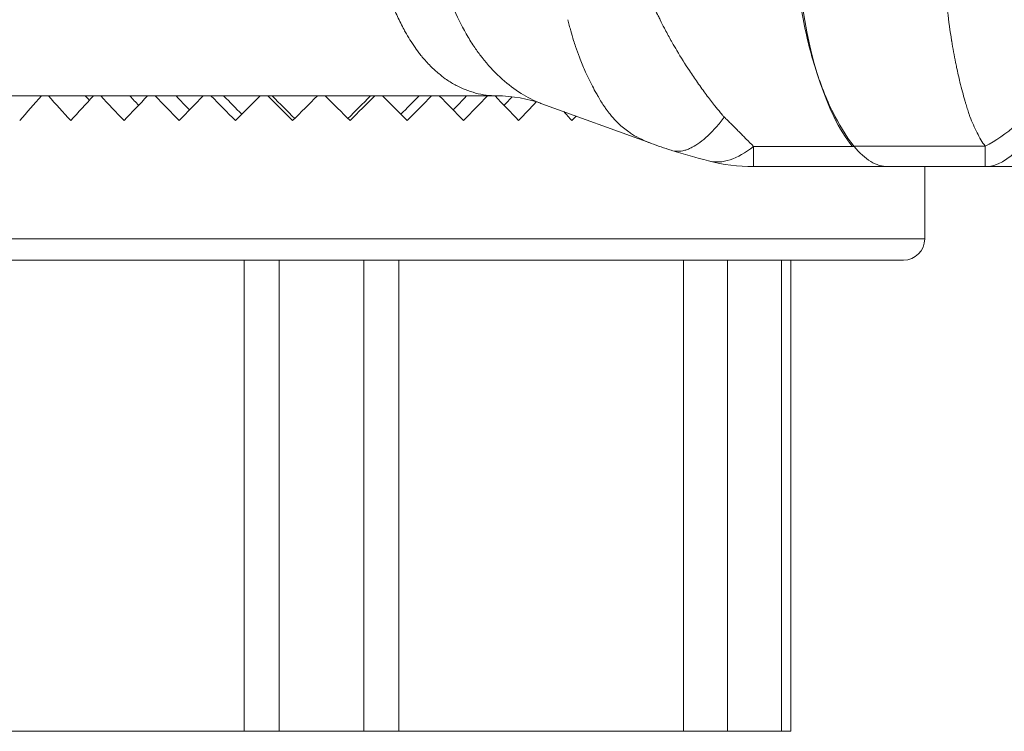
# Model space of a CAD drawing. Units: inches. Extents: x 0.1 to 10.9, y 0.1 to 8.4.
# Drawn here: x 3.4 to 3.7, y 3.9 to 4.1 of the extents above; entities that cross this region are included whole.
import ezdxf

# ---------------------------------------------------------------- set-up
doc = ezdxf.new("R2010")
doc.units = ezdxf.units.IN
doc.header["$MEASUREMENT"] = 0
for name, color, linetype, lineweight in [('Dimension (ANSI)', 7, 'Continuous', 5), ('Visible (ANSI)', 7, 'Continuous', 5), ('Visible Narrow (ANSI)', 7, 'Continuous', 5)]:
    doc.layers.add(name, color=color, linetype=linetype, lineweight=lineweight)
doc.styles.add('Note Text (ANSI)', font='tahoma.ttf')
doc.dimstyles.new('Default (ANSI)', dxfattribs={"dimtxt": 0.0449999980628491, "dimasz": 0.0599999986588955, "dimexe": 0.0625, "dimexo": 0.001, "dimgap": 0.031, "dimtad": 0, "dimtih": 1, "dimtoh": 1, "dimrnd": 1e-08, "dimzin": 4, "dimdsep": 46, "dimtxsty": 'Note Text (ANSI)', "dimblk": 'Filled-1', "dimcen": 0.09, "dimdle": 0.3939999999999999, "dimclrd": 256, "dimclre": 256, "dimclrt": 256, "dimadec": 0, "dimazin": 1, "dimtfac": 2.666666984558105, "dimtofl": 0, "dimtmove": 0, "dimatfit": 3, "dimldrblk": 'Filled-1', "dimfxl": 1, "dimtolj": 1, "dimtzin": 4, "dimlwd": -1, "dimlwe": -1, "dimarcsym": 0})

# ---------------------------------------------------------------- blocks, each defined once
blk = doc.blocks.new('Filled-1')
at = {"color": 0}
for p, q in [((0, 0), (-0.9999999999999998, 0.1666666666666666)), ((-0.9999999999999998, 0.1666666666666666), (-0.9999999999999998, -0.1666666666666666)), ((-0.9999999999999998, 0), (0, 0)), ((-0.9999999999999998, -0.1666666666666666), (0, 0))]:
    blk.add_line(p, q, dxfattribs=at)
at = {"color": 0, "flags": 128}
blk.add_lwpolyline([(-0.9999999999999998, -0.1666666666666666), (0, 0), (-0.9999999999999998, 0.1666666666666666), (-0.9999999999999998, -0.1666666666666666)], dxfattribs=at)
at = {"color": 0}
blk.add_solid([(-0.9999999999999998, -0.1666666666666666), (0, 0), (-0.9999999999999998, 0.1666666666666666), (-0.9999999999999998, -0.1666666666666666)], dxfattribs=at)
blk = doc.blocks.new('*D23')
at = {"layer": 'Defpoints', "color": 0, "transparency": 16777216}
for p in [(3.006922726096939, 5.35879993619854), (3.147769947160361, 5.35879993619854), (3.407644947160241, 3.876331186198377)]:
    blk.add_point(p, dxfattribs=at)
at = {"layer": 'Dimension (ANSI)', "transparency": 16777216}
for p, q in [((3.146769947160361, 5.35879993619854), (2.944422726096939, 5.35879993619854)), ((3.006922726096939, 5.298799937539644), (3.006922726096938, 4.716015188919479)), ((3.006922726096938, 3.936331184857272), (3.006922726096938, 4.519115933477435)), ((3.406644947160241, 3.876331186198377), (2.944422726096938, 3.876331186198377))]:
    blk.add_line(p, q, dxfattribs=at)
at = {"layer": 'Dimension (ANSI)', "transparency": 16777216, "xscale": 0.0599999986588955, "yscale": 0.0599999986588955, "zscale": 0.0599999986588955}
for p, rotation in [((3.006922726096939, 5.35879993619854), 90), ((3.006922726096938, 3.876331186198377), 270)]:
    blk.add_blockref('Filled-1', p, dxfattribs=dict(at, rotation=rotation))
at = {"layer": 'Dimension (ANSI)', "transparency": 16777216, "insert": (3.006922726096938, 4.617565561198458), "char_height": 0.0449999980628491, "attachment_point": 5, "style": 'Note Text (ANSI)'}
blk.add_mtext('\\A1; 6.78\\P[172]', dxfattribs=at)

msp = doc.modelspace()

# ---------------------------------------------------------------- linework, layer by layer
at = {"layer": 'Visible (ANSI)'}
for p, q in [((3.524234176443926, 4.072549936198377), (3.210269947160135, 4.072549936198377)), ((3.383134402911223, 4.072549936198377), (3.383716819433975, 4.072498688081947)), ((3.396394774597636, 4.072549936198377), (3.397360468330671, 4.072449684329308)), ((3.410322932347232, 4.072549936198377), (3.411106249087995, 4.072449684329308)), ((3.424792760799082, 4.072549936198377), (3.425386607845493, 4.072449684329308)), ((3.439673239923803, 4.072549936198377), (3.440072240165981, 4.072449684329308)), ((3.454829631371261, 4.072549936198377), (3.455030171979681, 4.072449684329308)), ((3.485419948947719, 4.072549936198377), (3.485219936215738, 4.072449684329308)), ((3.500576888772336, 4.072549936198377), (3.500178409226085, 4.072449684329308)), ((3.515458276340226, 4.072549936198377), (3.514864938094472, 4.072449684329306)), ((3.571746823139966, 4.057906458322158), (3.538210026109394, 4.070112746683556)), ((3.645053760879008, 4.050674936198376), (3.603473885795683, 4.050674936198376)), ((3.674918732080082, 4.050674936198379), (3.645074286092925, 4.050674936198379)), ((3.656301197160241, 4.050674936198379), (3.656301197160241, 4.028362436198377)), ((3.290551197160241, 4.021799936198377), (3.64973869716024, 4.021799936198377)), ((3.612164493330459, 4.021799936198377), (3.612164493330459, 3.876331186198377)), ((3.61495744716024, 4.021799936198377), (3.61495744716024, 3.876331186198377)), ((3.446285803174229, 3.876331186198377), (3.358377101826154, 3.876331186198377)), ((3.446285803174228, 3.876331186198377), (3.457089093762998, 3.876331186198377)), ((3.483200800496929, 3.876331186198377), (3.457089093762998, 3.876331186198377)), ((3.483200800496929, 3.876331186198377), (3.494004091146168, 3.876331186198377)), ((3.581912792494273, 3.876331186198377), (3.494004091146168, 3.876331186198377)), ((3.581912792494271, 3.876331186198377), (3.595478755513106, 3.876331186198377)), ((3.612164493330459, 3.876331186198377), (3.595478755513106, 3.876331186198377)), ((3.614957447160241, 3.876331186198377), (3.612164493330473, 3.876331186198377))]:
    msp.add_line(p, q, dxfattribs=at)
for centre, radius, start, end in [((3.603473885795683, 4.105362436198376), 0.0546875000000001, 255.2595513194136, 270), ((3.649738697160236, 4.02836243619838), 0.0065625000000044, 270.0000000000427, 0)]:
    msp.add_arc(centre, radius, start, end, dxfattribs=at)
for major_axis, ratio, start_param, end_param in [((-0.1798111085633165, -0.1798111085633165), 0.2679941480215525, 4.933090623583161, 4.974230311849304), ((-0.1819001854680328, 0.1819001854680328), 0.2175846070737951, 1.315411382694399, 1.356551070960549), ((-0.1819001854680328, -0.1819001854680328), 0.2175846070737951, 4.885494547952894, 4.926634236219037), ((-0.1551815918328929, 0.1551815918328929), 0.2175846070737951, 1.308954995330278, 1.317190243430772), ((-0.1835772659500328, 0.1835772659500333), 0.1682092370187085, 1.363007458324688, 1.404147146590831), ((-0.1835772659500328, -0.1835772659500333), 0.1682092370187085, 4.837898472322605, 4.879038160588753), ((-0.1566123326436238, 0.1566123326436242), 0.1682092370187085, 1.356551070960545, 1.374326460764162), ((-0.184838551491149, 0.1848385514911493), 0.1196187839010172, 1.410603533954944, 1.451743222221092), ((-0.1576883529759978, 0.1576883529759981), 0.1196187839010173, 1.404147146590829, 1.430843314371144), ((-0.184838551491149, -0.1848385514911493), 0.1196187839010172, 4.790302396692347, 4.831442084958491), ((-0.1856811853316169, 0.1856811853316163), 0.0715789002763601, 1.458199609585188, 1.499339297851333), ((-0.1584072156883125, 0.1584072156883119), 0.07157890027636, 1.45174322222111, 1.486950510424914), ((-0.1856811853316169, -0.1856811853316163), 0.0715789002763601, 4.742706321062104, 4.78384600932825), ((-0.1861032589405187, 0.1861032589405185), 0.023865482717008, 1.505795685215471, 1.546935373481621), ((-0.1587672925861536, 0.1587672925861533), 0.023865482717008, 1.499339297851466, 1.542823919835741), ((-0.1861032589405187, -0.1861032589405185), 0.023865482717008, 4.69511024543182, 4.736249933697964), ((0.1861038163385271, -0.1861038163385264), 0.0237395804297202, 1.54706120447793, 1.588200892744076), ((0.1587677681101888, 0.1587677681101882), 0.0237395804297202, 4.740213841427276, 4.783720178331948), ((0.1861038163385271, 0.1861038163385264), 0.0237395804297202, 4.736124102701655, 4.7772637909678), ((0.1856828562631583, -0.1856828562631588), 0.0714524257185668, 1.499465128847648, 1.540604817113794), ((0.158408641183376, 0.1584086411833764), 0.0714524257185668, 4.796086846818471, 4.831316253962254), ((0.1856828562631583, 0.1856828562631588), 0.0714524257185668, 4.783720178331936, 4.824859866598082), ((0.1848413321716323, -0.1848413321716322), 0.1194911543530248, 1.451869053217329, 1.493008741483474), ((0.1576907252134019, 0.1576907252134019), 0.1194911543530248, 4.852193204015915, 4.878912329592513), ((0.1848413321716323, 0.1848413321716322), 0.1194911543530248, 4.831316253962255, 4.872455942228402), ((0.1835811500813315, -0.1835811500813308), 0.1680798484544836, 1.404272977587063, 1.445412665853213), ((0.1566156462503487, 0.156615646250348), 0.1680798484544836, 4.90870871712867, 4.925380574126929), ((0.1835811500813315, 0.1835811500813308), 0.1680798484544836, 4.87891232959252, 4.91010913203639), ((0.1819051642527496, -0.1819051642527487), 0.2174528224604058, 1.356676901956807, 1.371608222795115), ((0.1819051642527496, 0.1819051642527487), 0.2174528224604058, 4.926508405222778, 4.934001961203821)]:
    msp.add_ellipse((3.47014494716024, 4.064893686198376), major_axis=major_axis, ratio=ratio, start_param=start_param, end_param=end_param, dxfattribs=at)
for points, knots in [([(3.616117546643236, 4.117765973965069), (3.616489324258923, 4.111149715053938), (3.617254970784721, 4.104693435312876), (3.619421871142149, 4.092511915533296), (3.620790861394493, 4.08685741245898), (3.624050331189365, 4.076345420877773), (3.625944309323499, 4.071548999617101), (3.629692265082718, 4.063998565064593), (3.631853332414213, 4.060255053725557), (3.634526284725398, 4.056949719755973)], [-1.241811866662084, -1.241811866662084, -1.241811866662084, -1.241811866662084, -0.9129827945235655, -0.9129827945235655, -0.5927640905767442, -0.5927640905767442, -0.2644913834342646, -0.2644913834342646, 0, 0, 0, 0]), ([(3.633916239177298, 4.05697366009072), (3.631922703112572, 4.059458664627024), (3.630017520493859, 4.062482828125412), (3.628255206548745, 4.066120513195362), (3.622204305032571, 4.078610497835239), (3.617729192310203, 4.097038073557662), (3.617080103855076, 4.118537811822398)], [-0.6456240810070898, -0.6456240810070898, -0.6456240810070898, -0.6456240810070898, -0.5, -0.5, -0.5, 0, 0, 0, 0]), ([(3.578068757823557, 4.055719807615816), (3.578730854031098, 4.055503364364714), (3.579425585221899, 4.055401554866883), (3.580152101875566, 4.055411296018758), (3.580828583765076, 4.055420366303371), (3.581532864027553, 4.055527002383401), (3.582265683226889, 4.055733768150788), (3.582636921597169, 4.05583851347758), (3.583016292133919, 4.055969350487102), (3.583401149902245, 4.056125759100051), (3.583775995828961, 4.05627809883772), (3.584156040139438, 4.056454689614771), (3.584538583089006, 4.056653910761874), (3.586089189733419, 4.057461437432423), (3.587696795484408, 4.058643715722691), (3.589360641485623, 4.060199714387864), (3.590192564486231, 4.060977713720451), (3.591042409352026, 4.06185421216637), (3.5918956660033, 4.0628160270909), (3.592748922654571, 4.063777842015433), (3.59361391209198, 4.064835399836162), (3.594457860451664, 4.065944885432648)], [0.1157546002097265, 0.1157546002097265, 0.1157546002097265, 0.1157546002097265, 0.2500000000000035, 0.2500000000000035, 0.2500000000000035, 0.3750000000000039, 0.3750000000000039, 0.3750000000000039, 0.4383236633632385, 0.4383236633632385, 0.4383236633632385, 0.5000000000000047, 0.5000000000000047, 0.5000000000000047, 0.7500000000000023, 0.7500000000000023, 0.7500000000000023, 0.8750000000000012, 0.8750000000000012, 0.8750000000000012, 1, 1, 1, 1]), ([(3.634526284725398, 4.056949719755973), (3.636193170184763, 4.054888473425996), (3.637907517632481, 4.053319540023501), (3.641405233607553, 4.051217906673246), (3.643178196575618, 4.050686132714593), (3.644972621856812, 4.050675111144774)], [-0.3291262367013279, -0.3291262367013279, -0.3291262367013279, -0.3291262367013279, -0.1641524791320578, -0.1641524791320578, -1.000000012e-06, -1.000000012e-06, -1.000000012e-06, -1.000000012e-06]), ([(3.644972621856812, 4.050675111144774), (3.644986145002154, 4.050675052829301), (3.644999668165346, 4.050675009092702), (3.645026714511653, 4.050674950777239), (3.645040237694538, 4.050674936198376), (3.645053760879008, 4.050674936198376)], [-0.0018631167029307, -0.0018631167029307, -0.0018631167029307, -0.0018631167029307, -0.000932058346185, -0.000932058346185, -9.999999996e-07, -9.999999996e-07, -9.999999996e-07, -9.999999996e-07]), ([(3.703872604396628, 4.05067493619838), (3.703829259794829, 4.05067493619838), (3.703785894162411, 4.05067493619838), (3.703742518304004, 4.05067493619838), (3.703672397784466, 4.050674936198379), (3.703602250541067, 4.050674936198377), (3.703532122083533, 4.050674936198378), (3.703497049411871, 4.050674936198379), (3.703461981438973, 4.050674936198379), (3.703426923997933, 4.050674936198379), (3.703391845677881, 4.05067493619838), (3.703356777902, 4.050674936198379), (3.703321725867684, 4.05067493619838), (3.703304188434533, 4.05067493619838), (3.703286654942125, 4.050674936198381), (3.703269126771441, 4.050674936198381), (3.703251589067428, 4.05067493619838), (3.703234056689955, 4.050674936198379), (3.703216527646743, 4.05067493619838), (3.703203373736953, 4.05067493619838), (3.703190232328975, 4.050674936198381), (3.703177078281046, 4.05067493619838), (3.703163917439008, 4.050674936198379), (3.703150649997638, 4.050674936198379), (3.70313718930387, 4.050674936198379), (3.703110244530457, 4.05067493619838), (3.703082658497782, 4.050674936198379), (3.703054431006144, 4.050674936198379), (3.703036762016223, 4.050674936198379), (3.703018844128489, 4.050674936198379), (3.703000680440787, 4.050674936198379), (3.702960671903491, 4.050674936198379), (3.702919490158331, 4.050674936198379), (3.702877168562155, 4.050674936198379), (3.702836004300765, 4.050674936198379), (3.702793761676773, 4.050674936198379), (3.702750470772169, 4.050674936198379), (3.702707061591995, 4.050674936198379), (3.702662598393698, 4.050674936198378), (3.702617110378958, 4.050674936198378), (3.702525772255561, 4.050674936198377), (3.702430302908896, 4.050674936198378), (3.702330950466242, 4.050674936198379), (3.702231091350871, 4.050674936198379), (3.702127309328191, 4.050674936198379), (3.70201981863854, 4.050674936198379), (3.701963045411821, 4.050674936198379), (3.701905237457595, 4.050674936198379), (3.701846445788876, 4.050674936198379), (3.701793385694195, 4.050674936198379), (3.701739526090213, 4.050674936198378), (3.701684900594786, 4.050674936198379), (3.701569238847497, 4.050674936198379), (3.701450143762829, 4.05067493619838), (3.701327437798741, 4.05067493619838), (3.70108078462128, 4.05067493619838), (3.700819572970063, 4.05067493619838), (3.700550201595826, 4.05067493619838), (3.700279775090415, 4.05067493619838), (3.700001107340818, 4.05067493619838), (3.699717750647646, 4.05067493619838), (3.699434264396029, 4.05067493619838), (3.699146078931959, 4.050674936198379), (3.698853156849271, 4.050674936198379), (3.698788136942001, 4.050674936198379), (3.698722883429158, 4.050674936198379), (3.698657401558073, 4.050674936198379), (3.698428387293798, 4.050674936198379), (3.698196880539696, 4.050674936198379), (3.69796336490117, 4.050674936198379), (3.697813278840241, 4.050674936198379), (3.697662362950118, 4.050674936198379), (3.697510679151433, 4.05067493619838), (3.697359023881588, 4.05067493619838), (3.697206600987326, 4.05067493619838), (3.697053526894368, 4.050674936198381), (3.696747460267955, 4.050674936198383), (3.696438790204781, 4.050674936198384), (3.696127835545948, 4.050674936198386), (3.695816983216486, 4.050674936198386), (3.69550384780739, 4.050674936198386), (3.695188709962106, 4.050674936198383), (3.695132548298665, 4.050674936198383), (3.695076323040062, 4.050674936198383), (3.695020035302631, 4.050674936198383), (3.694444893792848, 4.050674936198379), (3.693863262243834, 4.050674936198381), (3.693276324922586, 4.050674936198391), (3.692632233854955, 4.050674936198402), (3.691981753474781, 4.050674936198426), (3.691326020508223, 4.05067493619842), (3.69128055756187, 4.05067493619842), (3.691235069368827, 4.05067493619842), (3.691189556178041, 4.05067493619842), (3.689923033105656, 4.050674936198403), (3.688636917559326, 4.050674936198393), (3.687336791797983, 4.050674936198388), (3.685990772855643, 4.050674936198381), (3.684629739195343, 4.05067493619838), (3.683257595657872, 4.05067493619838), (3.681885533172901, 4.05067493619838), (3.680502363400778, 4.050674936198379), (3.679111806170923, 4.050674936198378), (3.677720558328448, 4.050674936198378), (3.676321916540258, 4.050674936198379), (3.674918732080082, 4.050674936198379)], [0, 0, 0, 0, 0.0094108561674229, 0.0094108561674229, 0.0094108561674229, 0.024624252466653, 0.024624252466653, 0.024624252466653, 0.0322327821848831, 0.0322327821848831, 0.0322327821848831, 0.039845843283034, 0.039845843283034, 0.039845843283034, 0.0436548533078117, 0.0436548533078117, 0.0436548533078117, 0.0474659350001551, 0.0474659350001551, 0.0474659350001551, 0.0503257958705133, 0.0503257958705133, 0.0503257958705133, 0.053187133868542, 0.053187133868542, 0.053187133868542, 0.0589147809977954, 0.0589147809977954, 0.0589147809977954, 0.0625000000000017, 0.0625000000000017, 0.0625000000000017, 0.070397039990104, 0.070397039990104, 0.070397039990104, 0.0780781259543133, 0.0780781259543133, 0.0780781259543133, 0.0857801975003351, 0.0857801975003351, 0.0857801975003351, 0.1012456506592483, 0.1012456506592483, 0.1012456506592483, 0.1167899737781256, 0.1167899737781256, 0.1167899737781256, 0.1250000000000033, 0.1250000000000033, 0.1250000000000033, 0.132409634360878, 0.132409634360878, 0.132409634360878, 0.1480984853319861, 0.1480984853319861, 0.1480984853319861, 0.1796348900329488, 0.1796348900329488, 0.1796348900329488, 0.2112948232409324, 0.2112948232409324, 0.2112948232409324, 0.2429692322378862, 0.2429692322378862, 0.2429692322378862, 0.2500000000000038, 0.2500000000000038, 0.2500000000000038, 0.2745891890327301, 0.2745891890327301, 0.2745891890327301, 0.2903932462969179, 0.2903932462969179, 0.2903932462969179, 0.3061943311179614, 0.3061943311179614, 0.3061943311179614, 0.3377880817740516, 0.3377880817740516, 0.3377880817740516, 0.3693714355169158, 0.3693714355169158, 0.3693714355169158, 0.3750000000000043, 0.3750000000000043, 0.3750000000000043, 0.4325120127846838, 0.4325120127846838, 0.4325120127846838, 0.4956243288277003, 0.4956243288277003, 0.4956243288277003, 0.5000000000000048, 0.5000000000000048, 0.5000000000000048, 0.6217644467693219, 0.6217644467693219, 0.6217644467693219, 0.7478270606551544, 0.7478270606551544, 0.7478270606551544, 0.8738822280239574, 0.8738822280239574, 0.8738822280239574, 1, 1, 1, 1])]:
    msp.add_open_spline(points, degree=3, knots=knots, dxfattribs=at)
for points in [[(3.538213635141135, 4.070111143576747), (3.534011432988485, 4.071640758396434), (3.529110961776506, 4.072549936198377), (3.524234176443926, 4.072549936198377)], [(3.578069191582089, 4.055720605399038), (3.576002495132621, 4.056395866326719), (3.573939661798132, 4.057108596169276), (3.57188144289118, 4.057857172903609)], [(3.589559157983186, 4.052474791080125), (3.585818190913146, 4.053459038710999), (3.582039932243133, 4.054538875798226), (3.578228062030081, 4.055671064054432)], [(3.644972621856812, 4.050675111144774), (3.644972617969808, 4.050675144400925), (3.644972614082796, 4.050675177657009), (3.644972610195776, 4.050675210913023)], [(3.645074286092925, 4.050674936198378), (3.645067444353774, 4.050674936198378), (3.645060602615803, 4.050674936198378), (3.645053760879008, 4.050674936198378)]]:
    msp.add_open_spline(points, degree=3, dxfattribs=at)
at = {"layer": 'Visible Narrow (ANSI)'}
for p, q in [((3.513890896617044, 4.074737436198376), (3.513891139115798, 4.074737436198376)), ((3.52960656715867, 4.074737436198376), (3.529607090936394, 4.074737436198376)), ((3.554191490244666, 4.074737436198376), (3.554192211487888, 4.074737436198376)), ((3.603473885795674, 4.056949719755966), (3.634526284725398, 4.056949719755971)), ((3.603473885795683, 4.050674936198376), (3.603473885795674, 4.056949719755966)), ((3.634505249452276, 4.056990616491789), (3.674918732080071, 4.056990616491789)), ((3.674918732080082, 4.050674936198379), (3.674918732080073, 4.056990616491783)), ((3.28398869716024, 4.028362436198377), (3.656301197160241, 4.028362436198377)), ((3.446285803174228, 4.021799936198377), (3.446285803174228, 3.876331186198377)), ((3.457089093762998, 4.021799936198377), (3.457089093762998, 3.876331186198377)), ((3.483200800496929, 4.021799936198377), (3.483200800496929, 3.876331186198377)), ((3.494004091146168, 4.021799936198377), (3.494004091146168, 3.876331186198377)), ((3.581912792494271, 4.021799936198377), (3.581912792494271, 3.876331186198377)), ((3.595478755513106, 4.021799936198377), (3.595478755513106, 3.876331186198377))]:
    msp.add_line(p, q, dxfattribs=at)
for centre, major_axis, ratio, start_param, end_param in [((3.674918732080082, 4.105362436198379), (-5e-16, -0.0546874999999996), 0.4231636336854567, 5.85e-14, 0.9413002565231519), ((3.674918732080082, 4.105362436198379), (0.02150283329582, 0.0502827089216788), 0.5976873651109414, 3.762638439996209, 4.293414126900461), ((3.564656205799408, 4.08897393345695), (0.0439257359829951, -0.0413278389257852), 0.077285085934804, 0.90010351664582, 0.9051280478918065), ((3.603473885795681, 4.105362436198378), (-0.0139147277611497, -0.0528876451317622), 0.4358757817564395, 0, 0.5430710280082307)]:
    msp.add_ellipse(centre, major_axis=major_axis, ratio=ratio, start_param=start_param, end_param=end_param, dxfattribs=at)
for points, knots in [([(3.524234176443926, 4.072549936198377), (3.522057842910798, 4.072549936198377), (3.519892260598386, 4.072837146992728), (3.517747121036759, 4.073403254960731), (3.516678835805497, 4.073685178240846), (3.515615637161723, 4.074036372542631), (3.514556179133863, 4.074460999718708), (3.513730123383628, 4.074792080055336), (3.512906329757496, 4.075167817948218), (3.512089970406951, 4.075587536397806), (3.511864276842319, 4.075703573230073), (3.511639196621026, 4.075822950767501), (3.511414823171171, 4.075945662863798), (3.510385172486294, 4.076508789178776), (3.50937033079395, 4.077142057696073), (3.508379866973357, 4.077842249110706), (3.507689876532913, 4.078330026021416), (3.507011751267028, 4.078850292615006), (3.506344156494493, 4.07940499909244), (3.506062848128331, 4.079638739048601), (3.50578350610914, 4.079878528467208), (3.505506106073718, 4.080124446799794), (3.504580252801958, 4.080945226409513), (3.503676050226939, 4.081834313260313), (3.502793825640412, 4.082793051964584), (3.502355619152358, 4.083269263495044), (3.501922833326009, 4.083762650137001), (3.501494423721225, 4.084274630328305), (3.501358304358768, 4.084437302725123), (3.501222626422062, 4.084601852318971), (3.501087491372138, 4.084768167636805), (3.500799401495093, 4.085122729680419), (3.500513259970033, 4.085486033361887), (3.500230318227488, 4.085856724197713), (3.499691580140421, 4.086562541833484), (3.499164476318923, 4.087295174029193), (3.498650668020727, 4.088050191222144), (3.49837796457171, 4.088450916148754), (3.498108664557337, 4.088858526154567), (3.497842761670065, 4.089272765305246), (3.49734454998408, 4.090048908760393), (3.496858265335183, 4.090848319314352), (3.496383494580268, 4.091672047332312), (3.496134434157043, 4.092104167564342), (3.495888640649754, 4.09254283687839), (3.495646046218973, 4.092988227581701), (3.494947866944762, 4.094270048260671), (3.494276150908131, 4.095607520169856), (3.493635448835107, 4.097003136373575), (3.493317556854531, 4.097695588010306), (3.493007306472647, 4.098402353403776), (3.492705179953616, 4.099125413056754), (3.492590635437203, 4.099399544962007), (3.492477258763334, 4.099676020198015), (3.492365187205447, 4.099954481167872), (3.492183292561306, 4.100406429547772), (3.492004782988526, 4.100863655830261), (3.491830273461667, 4.101324583391658), (3.491549903442991, 4.102065117569496), (3.491279858534138, 4.102815199050341), (3.49102118784957, 4.103574547877282), (3.490764039114234, 4.104329428898498), (3.49051813239697, 4.10509346709597), (3.490284096525991, 4.105866880749443), (3.49005142984081, 4.106635769682043), (3.489830495389071, 4.107413924961955), (3.489621966413976, 4.108201479039301), (3.489508603813576, 4.108629617038461), (3.489398907784158, 4.109060532682851), (3.489292973799368, 4.109494258901051), (3.489205185241792, 4.109853692175978), (3.48911996467403, 4.110215085206051), (3.489037364647021, 4.110578465470688), (3.488856220849475, 4.111375366918212), (3.488687678547653, 4.112181824907109), (3.488532244693915, 4.112998166601663), (3.488454900016475, 4.113404382387525), (3.488380801531994, 4.113813045652498), (3.488310005492092, 4.114224203328143), (3.48828617941072, 4.114362576551428), (3.488262727385356, 4.114501232305606), (3.488239651479191, 4.114640172286416), (3.488194350058981, 4.114912932038948), (3.488150530055596, 4.11518659581165), (3.488108204117796, 4.11546115076924), (3.488044385478997, 4.11587512207336), (3.48798396369441, 4.116291119521831), (3.48792697018674, 4.116709118057046), (3.487870012489883, 4.117126853950622), (3.487816478765138, 4.117546588437736), (3.487766400223463, 4.117968230351937), (3.487741367910248, 4.118178992728569), (3.487717198845331, 4.118390231677769), (3.487693929560336, 4.118601603223289), (3.487682295748157, 4.118707281453683), (3.487670886845151, 4.118812992821919), (3.487659699306207, 4.118918757248131), (3.487648512011768, 4.119024519362865), (3.487637546071649, 4.119130334533644), (3.487626802474332, 4.119236196088133), (3.487616058904595, 4.119342057370876), (3.4876055376765, 4.119447965037054), (3.487595234069116, 4.119553919278978), (3.48759008221324, 4.119606896936581), (3.487584984763409, 4.119659886238299), (3.487579946425039, 4.119712887361324), (3.48757490802025, 4.119765889183051), (3.487569928728296, 4.119818902826382), (3.487564988947227, 4.119871926357991), (3.48756033151199, 4.119921919193934), (3.487555812231211, 4.119971930512903), (3.487551198373456, 4.120021938296111)], [0, 0, 0, 0, 0.1325350393441685, 0.1325350393441685, 0.1325350393441685, 0.1985378429326914, 0.1985378429326914, 0.1985378429326914, 0.2500000000000005, 0.2500000000000005, 0.2500000000000005, 0.2642274081436718, 0.2642274081436718, 0.2642274081436718, 0.3295170426733716, 0.3295170426733716, 0.3295170426733716, 0.3750000000000002, 0.3750000000000002, 0.3750000000000002, 0.3941654233079106, 0.3941654233079106, 0.3941654233079106, 0.4581321414349326, 0.4581321414349326, 0.4581321414349326, 0.4899048117173943, 0.4899048117173943, 0.4899048117173943, 0.5, 0.5, 0.5, 0.5215215930485658, 0.5215215930485658, 0.5215215930485658, 0.5624999999999994, 0.5624999999999994, 0.5624999999999994, 0.5842492651445133, 0.5842492651445133, 0.5842492651445133, 0.6249999999999992, 0.6249999999999992, 0.6249999999999992, 0.6463774651550814, 0.6463774651550814, 0.6463774651550814, 0.7079011491837323, 0.7079011491837323, 0.7079011491837323, 0.7384268593251414, 0.7384268593251414, 0.7384268593251414, 0.7499999999999984, 0.7499999999999984, 0.7499999999999984, 0.7687834660672435, 0.7687834660672435, 0.7687834660672435, 0.7989613069387212, 0.7989613069387212, 0.7989613069387212, 0.8289615894531014, 0.8289615894531014, 0.8289615894531014, 0.8587863605785262, 0.8587863605785262, 0.8587863605785262, 0.8749999999999974, 0.8749999999999974, 0.8749999999999974, 0.8884364058967218, 0.8884364058967218, 0.8884364058967218, 0.91790275933035, 0.91790275933035, 0.91790275933035, 0.9325653669079951, 0.9325653669079951, 0.9325653669079951, 0.9374999999999987, 0.9374999999999987, 0.9374999999999987, 0.9471874153368482, 0.9471874153368482, 0.9471874153368482, 0.9617940062930795, 0.9617940062930795, 0.9617940062930795, 0.976391419468494, 0.976391419468494, 0.976391419468494, 0.9836880979767157, 0.9836880979767157, 0.9836880979767157, 0.9873361768636355, 0.9873361768636355, 0.9873361768636355, 0.9909841760218299, 0.9909841760218299, 0.9909841760218299, 0.9946321658157287, 0.9946321658157287, 0.9946321658157287, 0.9964561791890864, 0.9964561791890864, 0.9964561791890864, 0.9982802166079559, 0.9982802166079559, 0.9982802166079559, 0.9999999964994616, 0.9999999964994616, 0.9999999964994616, 0.9999999964994616]), ([(3.505309286976967, 4.120404290055256), (3.505489138688701, 4.118581763136443), (3.50574399645308, 4.116778200608504), (3.506067424648386, 4.115022665598486), (3.506390852843691, 4.113267130588466), (3.506783311365026, 4.111551282892403), (3.507236196142287, 4.109871827125738), (3.507689080919548, 4.108192371359073), (3.508202250799428, 4.106549279010511), (3.50876462369516, 4.104939623003319), (3.509228047520343, 4.103613184709896), (3.509724313579826, 4.10230359598677), (3.510248309159564, 4.101028422876223), (3.510360191356313, 4.100756151173256), (3.510473345356631, 4.100485478445687), (3.510587707529181, 4.100216577696613), (3.511887652759212, 4.097160005419945), (3.513312241925251, 4.094324650968777), (3.514833907319562, 4.091680762120964), (3.51559474001672, 4.090358817697058), (3.516381345973544, 4.089085551943436), (3.517197472631814, 4.087860692158561), (3.517883322592818, 4.086831354338045), (3.518594231034525, 4.085834811678894), (3.519316983436497, 4.084882082973952), (3.519454269725372, 4.084701112854933), (3.519591970867913, 4.084521775133508), (3.519729996694529, 4.084344118339377), (3.52145933983866, 4.082118233760568), (3.52327528553535, 4.080136260718703), (3.525164648786156, 4.078378270956646), (3.527054012036961, 4.076620281194585), (3.529026860514008, 4.075077981376041), (3.531006316781755, 4.073775910642699), (3.532985773049501, 4.072473839909355), (3.534987081929731, 4.071413821019126), (3.536978300475866, 4.070591309113029), (3.537388990739199, 4.070421665438323), (3.537799581973473, 4.070262056305758), (3.538210016382166, 4.070112595091752)], [0, 0, 0, 0, 0.0624999999999981, 0.0624999999999981, 0.0624999999999981, 0.1249999999999963, 0.1249999999999963, 0.1249999999999963, 0.1874999999999944, 0.1874999999999944, 0.1874999999999944, 0.2390031739505352, 0.2390031739505352, 0.2390031739505352, 0.2499999999999925, 0.2499999999999925, 0.2499999999999925, 0.3749999999999888, 0.3749999999999888, 0.3749999999999888, 0.437499999999988, 0.437499999999988, 0.437499999999988, 0.4900232476212678, 0.4900232476212678, 0.4900232476212678, 0.4999999999999872, 0.4999999999999872, 0.4999999999999872, 0.6249999999999905, 0.6249999999999905, 0.6249999999999905, 0.7499999999999936, 0.7499999999999936, 0.7499999999999936, 0.8749999999999966, 0.8749999999999966, 0.8749999999999966, 0.9007813402835324, 0.9007813402835324, 0.9007813402835324, 0.9007813402835324]), ([(3.564906209819326, 4.118537811822397), (3.565048708365981, 4.118148614364136), (3.56519372418279, 4.117757772661533), (3.565340602053701, 4.117366402380096), (3.565413097785602, 4.1171732304964), (3.565486046487825, 4.116979927158742), (3.565559382830709, 4.116786700231958), (3.565632284036124, 4.116594619807339), (3.565705568321061, 4.11640261504471), (3.565779159032417, 4.116210826758463), (3.565985879021448, 4.115672083869598), (3.566195022110798, 4.115135069109249), (3.566404879250286, 4.114602881703426), (3.566491969272445, 4.114382025681663), (3.566579360830727, 4.114161545083455), (3.566667032873443, 4.113941402078373), (3.567094762894277, 4.112867379285776), (3.567529177922851, 4.1118014208505), (3.567968659167988, 4.110743108432821), (3.568136723652591, 4.110338393253291), (3.568305503297601, 4.10993488191664), (3.568474968103576, 4.109532387768241), (3.569373451853473, 4.107398408092134), (3.570291188489701, 4.105292797560769), (3.571230237014471, 4.103219174084961), (3.571543993392237, 4.102526331730748), (3.571860183905541, 4.101837010170489), (3.572179016952279, 4.10115116286145), (3.572797631762712, 4.09982044978949), (3.573426177396036, 4.098502743520863), (3.574067636670041, 4.097198966178725), (3.574271679646294, 4.096784245213511), (3.574477031521062, 4.096370941838496), (3.574683657305361, 4.095959216785284), (3.575110568566031, 4.095108548210149), (3.575542985325471, 4.094264560024834), (3.575979562309977, 4.093430722871604), (3.576612414875146, 4.092222010548048), (3.577253997757904, 4.091034709047977), (3.577902534471504, 4.089871146441945), (3.578054748142318, 4.089598054523214), (3.578207344497887, 4.089326266875852), (3.57836030396362, 4.089055784208436), (3.57884649459563, 4.088196039187826), (3.579336830369831, 4.087348690475298), (3.579830943773366, 4.086513270706377), (3.581097145359251, 4.084372446699743), (3.582388177970444, 4.082310439329051), (3.58369784245918, 4.080322094924714), (3.584514016526904, 4.079082972115412), (3.585337417194251, 4.077872295531904), (3.586166737835, 4.076689310753248), (3.586633044711085, 4.076024147112691), (3.587101185883948, 4.075367764756021), (3.587570859518359, 4.074720010185512), (3.588450551955431, 4.073506774536316), (3.589335620644892, 4.072323847524272), (3.590224162418368, 4.071171325106021), (3.590631248894997, 4.070643295581143), (3.591038400771582, 4.070122367436118), (3.591445014246426, 4.069609170615438), (3.591719079021789, 4.069263266753226), (3.591992899207211, 4.068920872637633), (3.592266292252161, 4.068581943492081), (3.592315336398956, 4.068521142783819), (3.592364401350187, 4.068460404806654), (3.592413481009978, 4.068399735674987), (3.592704152143458, 4.068040426638542), (3.592995339143009, 4.067683542629908), (3.593285778124793, 4.067331865569689), (3.593317789754264, 4.067293104396252), (3.593349783717603, 4.067254381706641), (3.593381758406396, 4.067215719589279), (3.593519327563333, 4.067049378176997), (3.593656539945428, 4.066884157069866), (3.593793263925437, 4.066720244515344), (3.593817512687596, 4.066691173707509), (3.593841708996921, 4.066662130198151), (3.593865870722896, 4.066633089518886), (3.593925657707777, 4.066561229807629), (3.593985232946203, 4.066489387889395), (3.594044868497593, 4.066418111960951), (3.594128604576111, 4.066318031277504), (3.594212542040587, 4.066219011706671), (3.594296190634167, 4.066120535405339)], [0, 0, 0, 0, 0.0185874295113955, 0.0185874295113955, 0.0185874295113955, 0.0277617816328435, 0.0277617816328435, 0.0277617816328435, 0.0368816982016208, 0.0368816982016208, 0.0368816982016208, 0.0624999999999982, 0.0624999999999982, 0.0624999999999982, 0.0731315109256444, 0.0731315109256444, 0.0731315109256444, 0.1249999999999963, 0.1249999999999963, 0.1249999999999963, 0.144835319435894, 0.144835319435894, 0.144835319435894, 0.2499999999999965, 0.2499999999999965, 0.2499999999999965, 0.2851377893393338, 0.2851377893393338, 0.2851377893393338, 0.3533137739606801, 0.3533137739606801, 0.3533137739606801, 0.3749999999999968, 0.3749999999999968, 0.3749999999999968, 0.4198060929521825, 0.4198060929521825, 0.4198060929521825, 0.484756037329264, 0.484756037329264, 0.484756037329264, 0.499999999999997, 0.499999999999997, 0.499999999999997, 0.5484538293181497, 0.5484538293181497, 0.5484538293181497, 0.6726202961369047, 0.6726202961369047, 0.6726202961369047, 0.7499999999999974, 0.7499999999999974, 0.7499999999999974, 0.7935087301676385, 0.7935087301676385, 0.7935087301676385, 0.8749999999999992, 0.8749999999999992, 0.8749999999999992, 0.9123353227754982, 0.9123353227754982, 0.9123353227754982, 0.9374999999999996, 0.9374999999999996, 0.9374999999999996, 0.9420143069534161, 0.9420143069534161, 0.9420143069534161, 0.9687499999999998, 0.9687499999999998, 0.9687499999999998, 0.9716967569891647, 0.9716967569891647, 0.9716967569891647, 0.9843749999999998, 0.9843749999999998, 0.9843749999999998, 0.9866235572709848, 0.9866235572709848, 0.9866235572709848, 0.9921875, 0.9921875, 0.9921875, 1, 1, 1, 1]), ([(3.670249099064605, 4.066120596486159), (3.670145541506014, 4.066431140122133), (3.670041181777808, 4.066748260751841), (3.669936709991842, 4.067069791612381), (3.669773566252147, 4.067571896046908), (3.669610159922586, 4.068084783255407), (3.669449142976072, 4.068602041697268), (3.669275498145998, 4.069159866548531), (3.669103138624778, 4.069726932544465), (3.668932355740762, 4.070302761807103), (3.668843365053931, 4.070602812025103), (3.668754803007319, 4.070905244357384), (3.668666712461821, 4.071210177230152), (3.668426459537361, 4.072041833045571), (3.668189748244353, 4.072891314580348), (3.667957165413425, 4.073758830171251), (3.667691875135151, 4.074748341957651), (3.667431954986857, 4.075761313555497), (3.667178323382636, 4.076797298819616), (3.66682222822031, 4.078251807385016), (3.666478509792324, 4.079752138502531), (3.666149194783083, 4.081299167949993), (3.666038313728518, 4.081820056010856), (3.665929068693959, 4.082346244708705), (3.665821546997691, 4.082877805088235), (3.665394687534119, 4.084988091535843), (3.664994980220345, 4.087184572358121), (3.664632191361343, 4.08943039404829), (3.664622054777976, 4.089493143932213), (3.66461194722776, 4.089555930065055), (3.664601868704638, 4.089618752424011), (3.664131463583681, 4.092550924033601), (3.663724058988151, 4.095561351295523), (3.66338041692567, 4.098651817572147), (3.663204405936019, 4.100234732142931), (3.663045167531859, 4.101838769095421), (3.662903141737761, 4.103463836172996), (3.662690513490618, 4.105896740466083), (3.662515710148028, 4.108387549680088), (3.662381867714178, 4.110898290195533), (3.662248025280328, 4.113409030710979), (3.662136777873191, 4.115939379626721), (3.662116056732243, 4.118492535951711)], [0, 0, 0, 0, 0.0243987586546034, 0.0243987586546034, 0.0243987586546034, 0.0624999999999988, 0.0624999999999988, 0.0624999999999988, 0.1035893618475898, 0.1035893618475898, 0.1035893618475898, 0.1249999999999975, 0.1249999999999975, 0.1249999999999975, 0.1833941034948372, 0.1833941034948372, 0.1833941034948372, 0.2499999999999991, 0.2499999999999991, 0.2499999999999991, 0.3435137306755172, 0.3435137306755172, 0.3435137306755172, 0.3750000000000007, 0.3750000000000007, 0.3750000000000007, 0.5000000000000023, 0.5000000000000023, 0.5000000000000023, 0.5034925904958909, 0.5034925904958909, 0.5034925904958909, 0.6665058053150572, 0.6665058053150572, 0.6665058053150572, 0.7500000000000044, 0.7500000000000044, 0.7500000000000044, 0.8750000000000021, 0.8750000000000021, 0.8750000000000021, 1, 1, 1, 1]), ([(3.57188144294488, 4.057857179391151), (3.571599857462589, 4.057959592328531), (3.571319936088665, 4.058065632618886), (3.571041727700817, 4.058175443685266), (3.570300796333615, 4.058467895196799), (3.569575215656842, 4.058785909707929), (3.568866912381281, 4.059129489436549), (3.567918285246068, 4.059589644097586), (3.567000661302663, 4.060096104468225), (3.566118893746698, 4.060649347906476), (3.565737928230143, 4.060888375381243), (3.565362800506723, 4.061136539890602), (3.564993700008093, 4.061393695538591), (3.563870618476026, 4.062176156576148), (3.562803374193373, 4.063044787983429), (3.561797106889933, 4.064008762874347), (3.561571328005341, 4.064225052497296), (3.561348557105501, 4.064445986111258), (3.561128554267068, 4.064671757041397), (3.560462770533846, 4.065354996465896), (3.559822330234301, 4.066082350980772), (3.559200429439202, 4.066859455058727), (3.558810927034711, 4.067346162760806), (3.558428700730376, 4.067852392804812), (3.5580522215256, 4.068378328761604), (3.557791286412941, 4.068742851307331), (3.557532972439898, 4.069117119255973), (3.557276939626305, 4.069501101535299), (3.556625566899187, 4.0704779903213), (3.555989007606663, 4.071517185650771), (3.555364419898232, 4.072607709116412), (3.555127851161337, 4.073020755603462), (3.554892993445818, 4.073441240356056), (3.554659434211621, 4.073868843079916), (3.554260811088471, 4.074598646522876), (3.553866080090417, 4.075350519124582), (3.553474545732156, 4.076121156947466), (3.553329503553236, 4.076406636335498), (3.553184900238893, 4.076694693532154), (3.553040727031413, 4.076985692621234), (3.552507365212111, 4.078062229699646), (3.551981016436008, 4.079177321283459), (3.551466652783281, 4.08033584324472), (3.55088290098295, 4.081650650924123), (3.550314326351265, 4.083022441770058), (3.549769081521417, 4.08444185166692), (3.549353458660058, 4.08552382286679), (3.548951393516776, 4.086633641715162), (3.548566613816352, 4.087772596919734), (3.548359433867939, 4.088385853492959), (3.548158003660443, 4.089005066963857), (3.547962132290608, 4.089630759289799), (3.547652715965363, 4.090619160097895), (3.547357180857915, 4.091624584764825), (3.547074875353688, 4.092663573877131), (3.547000726036265, 4.092936470906526), (3.546927488700563, 4.093211570154169), (3.546855154481753, 4.093483991517458), (3.546781293068289, 4.093762164521622), (3.546708373447596, 4.094037645194791), (3.546636398047367, 4.094314914816528), (3.546487684760508, 4.094887800506127), (3.546343002830325, 4.095468196505357), (3.546202240129646, 4.096058057907825)], [0.1049360132215181, 0.1049360132215181, 0.1049360132215181, 0.1049360132215181, 0.125, 0.125, 0.125, 0.178434899178361, 0.178434899178361, 0.178434899178361, 0.25, 0.25, 0.25, 0.2809195268269935, 0.2809195268269935, 0.2809195268269935, 0.375, 0.375, 0.375, 0.3961090872399483, 0.3961090872399483, 0.3961090872399483, 0.4599904762598295, 0.4599904762598295, 0.4599904762598295, 0.5, 0.5, 0.5, 0.5277303220262992, 0.5277303220262992, 0.5277303220262992, 0.5982789959578049, 0.5982789959578049, 0.5982789959578049, 0.625, 0.625, 0.625, 0.6706056045980141, 0.6706056045980141, 0.6706056045980141, 0.6875, 0.6875, 0.6875, 0.75, 0.75, 0.75, 0.8209313096430682, 0.8209313096430682, 0.8209313096430682, 0.875, 0.875, 0.875, 0.9041126285160462, 0.9041126285160462, 0.9041126285160462, 0.9501015984266494, 0.9501015984266494, 0.9501015984266494, 0.9621808908127087, 0.9621808908127087, 0.9621808908127087, 0.974515213681628, 0.974515213681628, 0.974515213681628, 1, 1, 1, 1]), ([(3.594458430969822, 4.065945448713796), (3.594626769213308, 4.065781732725036), (3.594793769061291, 4.065627535936698), (3.594959476068877, 4.065470885856868), (3.595152629187029, 4.065288289768631), (3.595344025683946, 4.065102516137908), (3.595533730879533, 4.064918064001282), (3.595922715503426, 4.06453985061197), (3.596304589115085, 4.064166990058905), (3.59667992352716, 4.063796262995658), (3.597067642834366, 4.063413303065794), (3.597448384267011, 4.063032700520518), (3.597822771555606, 4.062655959205531), (3.598209029663638, 4.062267272431227), (3.598588524374981, 4.061882678313526), (3.598961937096998, 4.061502599140455), (3.599741668078941, 4.060708947801439), (3.600494882560671, 4.059935338520853), (3.601227696631184, 4.059190490890039), (3.601996567065263, 4.058408994813109), (3.602742986544691, 4.057659027140693), (3.603473885795653, 4.056949719755984)], [0, 0, 0, 0, 0.0488483911833615, 0.0488483911833615, 0.0488483911833615, 0.1057875587617991, 0.1057875587617991, 0.1057875587617991, 0.222539557129026, 0.222539557129026, 0.222539557129026, 0.3431440166868369, 0.3431440166868369, 0.3431440166868369, 0.4675725210408501, 0.4675725210408501, 0.4675725210408501, 0.7273943057875283, 0.7273943057875283, 0.7273943057875283, 1, 1, 1, 1]), ([(3.674918732080075, 4.056990616491789), (3.674063113249378, 4.058256522606745), (3.673239054877526, 4.059647629606501), (3.671676007191513, 4.062688416117056), (3.670933286108013, 4.064348115559879), (3.670249099064605, 4.066120513195362)], [0, 0, 0, 0, 0.5, 0.5, 1, 1, 1, 1])]:
    msp.add_open_spline(points, degree=3, knots=knots, dxfattribs=at)

# ---------------------------------------------------------------- dimensions: what is measured, and where the dimension line sits
at = {"layer": 'Dimension (ANSI)'}
dim = msp.add_linear_dim(base=(3.006922726096939, 5.35879993619854), p1=(3.407644947160241, 3.876331186198377), p2=(3.147769947160361, 5.35879993619854), angle=90, text=' <>\\X[172]', dimstyle='Default (ANSI)', override={"dimlfac": 4.571428571428571, "dimpost": '\\X', "dimatfit": 1}, dxfattribs=at)
dim.commit()
dim.dimension.update_dxf_attribs({"geometry": '*D23', "text_midpoint": (3.006922726096938, 4.617565561198458), "dimtype": 160})

doc.saveas('drawing.dxf')
